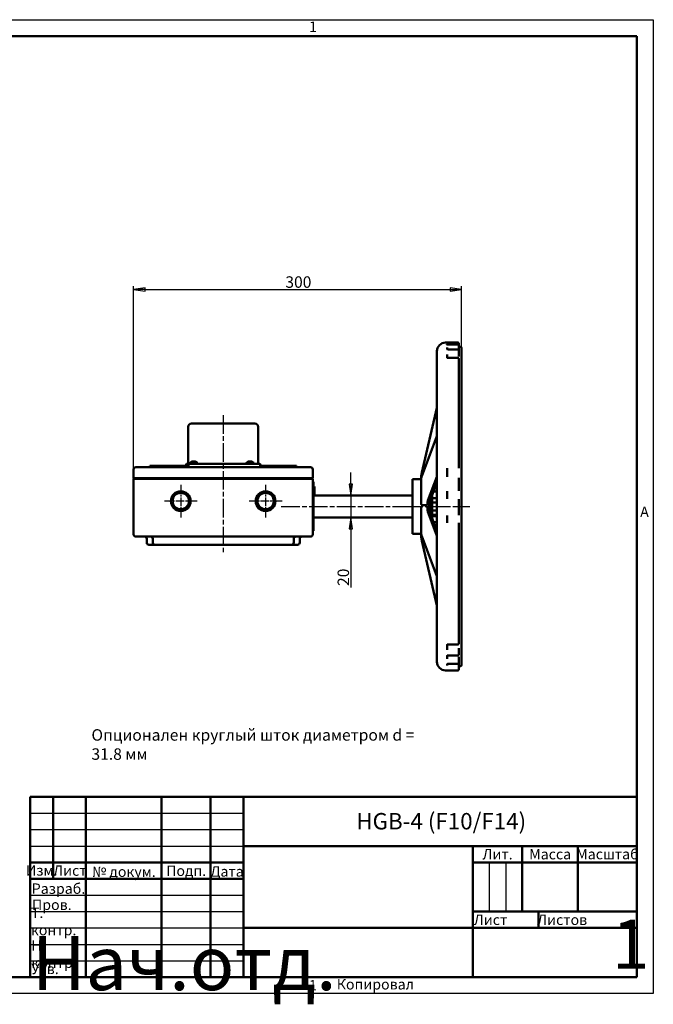
# Model space of a CAD drawing. Units: millimetres. Extents: x 0 to 1260, y -10 to 891.
# Drawn here: x 680 to 1260, y -10 to 891 of the extents above; entities that cross this region are included whole.
import ezdxf
from ezdxf.enums import TextEntityAlignment as Align

# ---------------------------------------------------------------- set-up
doc = ezdxf.new("R2018")
doc.units = ezdxf.units.MM
doc.header["$LTSCALE"] = 3
doc.linetypes.add('CHAIN', pattern=[0.7087, 0.4724, -0.0591, 0.1181, -0.0591])
for name, color, linetype, lineweight in [('Видимый контур (ГОСТ)', 7, 'Continuous', 50), ('Заголовок (ГОСТ)', 7, 'Continuous', 50), ('Кромка (ГОСТ)', 7, 'Continuous', 50), ('Маркер центра (ГОСТ)', 7, 'Continuous', 25), ('Обозначение (ГОСТ)', 7, 'Continuous', 25), ('Осевая линия (ГОСТ)', 7, 'Continuous', 25), ('Размер (ГОСТ)', 7, 'Continuous', 25)]:
    doc.layers.add(name, color=color, linetype=linetype, lineweight=lineweight)
doc.styles.add('Альтернативный текст (ГОСТ)', font='arial.ttf', dxfattribs={"width": 0.8})
doc.styles.add('Обычный текст (ГОСТ)', font='GOST Common Italic.ttf')
doc.dimstyles.new('Обычный (ГОСТ)', dxfattribs={"dimscale": 3, "dimtxt": 3.5, "dimasz": 3.5, "dimexe": 1, "dimexo": 0, "dimgap": 0.5, "dimtad": 1, "dimrnd": 1e-08, "dimtxsty": 'Обычный текст (ГОСТ)', "dimblk": 'Filled-1', "dimcen": 0.09, "dimdle": 15, "dimclrd": 256, "dimclre": 256, "dimclrt": 256, "dimazin": 2, "dimtfac": 0.714286, "dimtdec": 3, "dimtmove": 0, "dimatfit": 3, "dimfxl": 1, "dimtolj": 1, "dimlwd": 25, "dimlwe": 25, "dimarcsym": 0})

# ---------------------------------------------------------------- blocks, each defined once
blk = doc.blocks.new('Рамки ГОСТ - Рамка')
at = {"layer": 'Кромка (ГОСТ)', "lineweight": 25}
for p, q in [((0, 0), (0, 297)), ((0, 297), (420, 297)), ((420, 297), (420, 0)), ((420, 0), (0, 0))]:
    blk.add_line(p, q, dxfattribs=at)
at = {"layer": 'Кромка (ГОСТ)'}
for p, q in [((210, 292), (210, 297)), ((415, 292), (20, 292)), ((20, 292), (20, 5)), ((415, 5), (415, 292)), ((20, 5), (415, 5)), ((210, 5), (210, 0))]:
    blk.add_line(p, q, dxfattribs=at)
at = {"layer": 'Кромка (ГОСТ)', "char_height": 3.17, "attachment_point": 1, "style": 'Альтернативный текст (ГОСТ)'}
for s, insert, width in [('\\fGOST Common|b0|i1;{\\H3.1700;2}', (105, 296.5), 5.2328), ('\\fGOST Common|b0|i1;{\\H3.1700;1}', (315.02, 296.44), 5.2327), ('\\fGOST Common|b0|i1;{\\H3.1700;A}', (16, 155), 5.1335), ('\\fGOST Common|b0|i1;{\\H3.1700;A}', (416, 148.5), 5.0704), ('\\fGOST Common|b0|i1;{\\H3.1700;2}', (104.99, 4.3), 5.2328), ('\\fGOST Common|b0|i1;{\\H3.1700;1}', (315, 4.14), 6.6287)]:
    blk.add_mtext(s, dxfattribs=dict(at, insert=insert, width=width))
blk = doc.blocks.new('Основные надписи ГОСТ - Форма 1')
at = {"layer": 'Заголовок (ГОСТ)'}
for p, q in [((0, 55), (185, 55)), ((0, 0), (0, 55)), ((0, 0), (0, 55)), ((7, 55), (7, 30)), ((17, 55), (17, 0)), ((40, 55), (40, 0)), ((55, 55), (55, 0)), ((65, 55), (65, 0)), ((185, 0), (185, 55)), ((65, 40), (185, 40)), ((135, 40), (135, 0)), ((150, 40), (150, 20)), ((167, 40), (167, 20)), ((0, 35), (65, 35)), ((135, 35), (185, 35)), ((0, 30), (65, 30)), ((135, 20), (185, 20)), ((155, 20), (155, 15)), ((65, 15), (185, 15)), ((185, 0), (0, 0))]:
    blk.add_line(p, q, dxfattribs=at)
at = {"layer": 'Заголовок (ГОСТ)', "linetype": 'Continuous', "lineweight": 25}
for p, q in [((0, 50), (65, 50)), ((0, 45), (65, 45)), ((0, 40), (65, 40)), ((140, 35), (140, 20)), ((145, 35), (145, 20)), ((0, 25), (65, 25)), ((0, 20), (65, 20)), ((0, 15), (65, 15)), ((0, 10), (65, 10)), ((0, 5), (65, 5))]:
    blk.add_line(p, q, dxfattribs=at)
at = {"layer": 'Заголовок (ГОСТ)', "style": 'Альтернативный текст (ГОСТ)'}
for s, insert, char_height, width, attachment_point in [('\\fGOST Common|b0|i1;\\W1.00;{\\H5.0000;HGB-4 (F10/F14)}', (125.33, 47.56), 5, 119.843, 5), ('\\fGOST Common|b0|i1;{\\H3.1700;Лит.}', (142.52, 37.49), 3.17, 14.9766, 5), ('\\fGOST Common|b0|i1;{\\H3.1700;Масса}', (158.55, 37.51), 3.17, 16.9878, 5), ('\\fGOST Common|b0|i1;{\\H3.1700;Масштаб}', (176.02, 37.53), 3.17, 17.8316, 5), ('\\fGOST Common|b0|i1;{\\H3.1700;Изм.}', (3.5, 32.56), 3.17, 6.9635, 5), ('\\fGOST Common|b0|i1;{\\H3.1700;Лист}', (12.1, 32.5), 3.17, 10.0029, 5), ('\\A0;\\fGOST Common|b0|i1;{\\H3.1700;№ докум.}', (28.58, 32.16), 3.17, 22.9069, 5), ('\\fGOST Common|b0|i1;{\\H3.1700;Подп.}', (47.56, 32.45), 3.17, 14.879, 5), ('\\fGOST Common|b0|i1;{\\H3.1700;Дата}', (60.02, 32.24), 3.17, 9.9614, 5), ('\\fGOST Common|b0|i1;{\\H3.1700;Разраб.}', (0.47, 27), 3.17, 16.9971, 4), ('\\A0;\\fGOST Common|b0|i1;{\\H3.1700;Т. контр.}', (0.23, 17.01), 3.17, 16.9554, 4), ('\\fGOST Common|b0|i1;{\\H3.1700;Пров.}', (0.56, 22.08), 3.17, 17.0192, 4), ('\\fGOST Common|b0|i1;{\\H3.1700;Лист}', (140.37, 17.5), 3.17, 10.5071, 5), ('\\fGOST Common|b0|i1;{\\H3.1700;Листов}', (162.21, 17.5), 3.17, 14.3668, 5), ('\\A1;', (150.6, 17.54), 3.17, 8.8313, 5), ('\\fGOST Common|b0|i1;{\\H3.1700;Н. контр.}', (0.36, 7.05), 3.17, 16.9999, 4), ('\\fGOST Common|b0|i1;{\\H3.1700;Утв.}', (0.34, 2.52), 3.17, 17.0083, 4), ('\\fGOST Common|b0|i1;{\\H3.1700;Копировал}', (93.48, -0.59), 3.17, 19.7871, 1)]:
    blk.add_mtext(s, dxfattribs=dict(at, insert=insert, char_height=char_height, width=width, attachment_point=attachment_point))
at = {"layer": 'Заголовок (ГОСТ)', "lineweight": 30, "flags": 104}
for tag, height, p in [('Изм1', 2.89, (3.51, 52.52)), ('Лист1', 2.89, (12.03, 52.52)), ('Докум1', 2.89, (28.54, 52.48)), ('Изм2', 2.89, (3.5, 47.52)), ('Лист2', 2.89, (12.01, 47.5)), ('Докум2', 2.89, (28.53, 47.5)), ('Изм3', 2.89, (3.5, 42.5)), ('Лист3', 2.89, (12.01, 42.51)), ('Докум3', 2.89, (28.51, 42.48)), ('Изм4', 2.89, (3.51, 37.5)), ('Лист4', 2.89, (12, 37.53)), ('Докум4', 2.89, (28.51, 37.52)), ('Литера', 3.5, (137.52, 27.25)), ('Литера2', 3.5, (142.51, 27.22)), ('Литера3', 3.5, (147.52, 27.21)), ('Масса', 3.5, (158.47, 27.53)), ('Масштаб', 3.5, (176, 27.6)), ('Тип_документа', 3.17, (100.08, 17.56)), ('Листов', 3.17, (177.46, 17.58)), ('Материал_Класс', 3.5, (99.98, 7.54)), ('ОРГАНИЗАЦИЯ', 3.5, (160.02, 7.6))]:
    blk.add_attdef(tag, text='', height=height, dxfattribs=at).set_placement(p, align=Align.MIDDLE_CENTER)
for tag, height, p in [('Подп1', 2.89, (40.01, 52.51)), ('Дата1', 2, (55.01, 52.51)), ('Подп2', 2.89, (40.01, 47.5)), ('Дата2', 2, (55.01, 47.49)), ('Подп3', 2.89, (40.01, 42.51)), ('Дата3', 2, (55.02, 42.52)), ('Подп4', 2.89, (40.01, 37.51)), ('Дата4', 2, (55.02, 37.51)), ('Разработал_Подп.', 2.89, (40.05, 27.51)), ('ПРОВЕРИЛ', 3.17, (17.41, 22.53)), ('Проверил_Подп.', 2.89, (40.05, 22.52)), ('ДАТА_ПРОВЕРКИ', 2, (55.02, 22.51)), ('ТЕХНОЛОГ', 3.17, (17.33, 17.54)), ('Технолог_Подп.', 2.89, (40.05, 17.51)), ('Технолог_Дата', 2, (55.01, 17.5)), ('Должность_руководителя', 3.17, (0.52, 12.51)), ('НАЧ._ОТДЕЛА', 3.17, (17.46, 12.45)), ('Руководитель_Подп.', 2.89, (40.01, 12.5)), ('Руководитель_Дата', 2, (55.01, 12.51)), ('НОРМОКОНТРОЛЬ', 3.17, (17.37, 7.48)), ('Нормоконтроль_Подп.', 2.89, (40.05, 7.52)), ('ДАТА_НОРМОКОНТРОЛЯ', 2, (55.02, 7.51)), ('УТВЕРДИЛ', 3.17, (17.4, 2.51)), ('Утвердил_Подп.', 2.89, (40.05, 2.51)), ('ДАТА_УТВЕРЖДЕНИЯ', 2, (55.01, 2.5))]:
    blk.add_attdef(tag, text='', height=height, dxfattribs=at).set_placement(p, align=Align.MIDDLE_LEFT)
for tag, p in [('Материал_Наим.', (133.71, 9.75)), ('Материал_ГОСТ', (134.04, 4.06))]:
    blk.add_attdef(tag, text='', height=3.5, dxfattribs=at).set_placement(p, align=Align.MIDDLE_RIGHT)
blk = doc.blocks.new('Filled-1')
at = {"color": 0}
for p, q in [((0, 0), (-1, 0.143)), ((-1, 0.143), (-1, -0.143)), ((-1, 0), (0, 0)), ((-1, -0.143), (0, 0))]:
    blk.add_line(p, q, dxfattribs=at)
at = {"color": 0, "flags": 128}
blk.add_lwpolyline([(-1, -0.143), (0, 0), (-1, 0.143), (-1, -0.143)], dxfattribs=at)
at = {"color": 0}
blk.add_solid([(-1, -0.143), (0, 0), (-1, 0.143), (-1, -0.143)], dxfattribs=at)
blk = doc.blocks.new('*D13')
at = {"layer": 'Defpoints', "color": 0, "linetype": 'Continuous', "transparency": 16777216}
for p in [(983.2, 455.64), (995.36, 455.64), (995.36, 435.64)]:
    blk.add_point(p, dxfattribs=at)
at = {"layer": 'Размер (ГОСТ)', "linetype": 'Continuous', "lineweight": 25, "transparency": 16777216}
for p, q in [((983.2, 466.14), (983.2, 476.64)), ((983.2, 455.64), (983.2, 435.64)), ((983.2, 425.14), (983.2, 371.4))]:
    blk.add_line(p, q, dxfattribs=at)
at = {"layer": 'Размер (ГОСТ)', "linetype": 'Continuous', "lineweight": 25, "transparency": 16777216, "xscale": 10.5, "yscale": 10.5, "zscale": 10.5}
for p, rotation in [((983.2, 455.64), 270), ((983.2, 435.64), 90)]:
    blk.add_blockref('Filled-1', p, dxfattribs=dict(at, rotation=rotation))
at = {"layer": 'Размер (ГОСТ)', "linetype": 'Continuous', "lineweight": 25, "transparency": 16777216, "insert": (971.2, 372.9), "char_height": 10.5, "attachment_point": 1, "rotation": 90, "style": 'Обычный текст (ГОСТ)'}
blk.add_mtext('\\A1;20', dxfattribs=at)
blk = doc.blocks.new('*D23')
at = {"layer": 'Defpoints', "color": 0, "linetype": 'Continuous', "transparency": 16777216}
for p in [(1084.55, 644.21), (1084.55, 590.64), (784.55, 471.07)]:
    blk.add_point(p, dxfattribs=at)
at = {"layer": 'Размер (ГОСТ)', "linetype": 'Continuous', "lineweight": 25, "transparency": 16777216}
for p, q in [((784.55, 471.07), (784.55, 647.21)), ((795.05, 644.21), (1074.05, 644.21)), ((1084.55, 590.64), (1084.55, 647.21))]:
    blk.add_line(p, q, dxfattribs=at)
at = {"layer": 'Размер (ГОСТ)', "linetype": 'Continuous', "lineweight": 25, "transparency": 16777216, "xscale": 10.5, "yscale": 10.5, "zscale": 10.5, "rotation": 180}
blk.add_blockref('Filled-1', (784.55, 644.21), dxfattribs=at)
at = {"layer": 'Размер (ГОСТ)', "linetype": 'Continuous', "lineweight": 25, "transparency": 16777216, "xscale": 10.5, "yscale": 10.5, "zscale": 10.5}
blk.add_blockref('Filled-1', (1084.55, 644.21), dxfattribs=at)
at = {"layer": 'Размер (ГОСТ)', "linetype": 'Continuous', "lineweight": 25, "transparency": 16777216, "insert": (923.4, 656.21), "char_height": 10.5, "attachment_point": 1, "style": 'Обычный текст (ГОСТ)'}
blk.add_mtext('\\A1;300', dxfattribs=at)

msp = doc.modelspace()

# ---------------------------------------------------------------- linework, layer by layer
at = {"layer": 'Видимый контур (ГОСТ)'}
for p, q in [((1070.054, 595.642), (1081.054, 595.642)), ((1082.054, 594.642), (1082.054, 594.417)), ((1062.054, 303.642), (1062.054, 587.642)), ((1071.304, 594.205), (1071.304, 593.956)), ((1071.304, 591.059), (1071.304, 589.571)), ((1081.054, 593.889), (1072.304, 593.889)), ((1081.054, 589.408), (1072.304, 589.408)), ((1082.054, 592.889), (1082.054, 594.417)), ((1082.054, 592.889), (1082.054, 591.795)), ((1082.054, 589.195), (1082.054, 591.795)), ((1082.054, 588.408), (1082.054, 585.864)), ((1082.054, 582.829), (1082.054, 585.864)), ((1083.054, 591.642), (1083.554, 591.642)), ((1084.554, 590.642), (1084.554, 300.642)), ((1071.304, 584.559), (1071.304, 582.047)), ((1081.054, 581.504), (1072.304, 581.504)), ((1082.054, 580.504), (1082.054, 483.82)), ((1048.25, 476.71), (1062.054, 536.004)), ((834.554, 518.567), (834.554, 485.067)), ((837.554, 521.567), (895.554, 521.567)), ((898.554, 518.567), (898.554, 485.067)), ((1048.288, 473.52), (1062.054, 509.859)), ((839.737, 486.499), (838.84, 486.499)), ((839.174, 486.828), (839.203, 486.499)), ((841.509, 486.499), (841.38, 486.499)), ((889.526, 486.499), (889.255, 486.499)), ((890.635, 486.831), (890.636, 486.813)), ((892.185, 486.499), (891.332, 486.499)), ((891.646, 486.831), (891.617, 486.499)), ((784.554, 479.567), (784.554, 471.567)), ((786.554, 481.567), (791.826, 481.567)), ((805.11, 481.567), (791.826, 481.567)), ((799.554, 482.767), (819.554, 482.767)), ((799.554, 482.767), (799.554, 481.567)), ((805.11, 481.567), (817.838, 481.567)), ((915.27, 481.567), (817.838, 481.567)), ((819.554, 482.767), (819.554, 481.567)), ((819.554, 482.767), (832.554, 482.767)), ((832.554, 482.067), (832.554, 484.067)), ((833.054, 484.567), (835.461, 484.567)), ((834.961, 482.067), (834.961, 484.067)), ((835.461, 484.567), (836.275, 484.567)), ((836.115, 484.846), (836.115, 484.567)), ((842.918, 484.567), (836.275, 484.567)), ((842.918, 484.567), (846.45, 484.567)), ((843.115, 484.846), (843.115, 484.567)), ((847.904, 484.567), (846.45, 484.567)), ((852.007, 484.567), (847.904, 484.567)), ((852.007, 484.567), (883.954, 484.567)), ((888.133, 484.567), (883.954, 484.567)), ((887.641, 484.846), (887.64, 484.567)), ((889.668, 484.567), (888.133, 484.567)), ((889.668, 484.567), (893.2, 484.567)), ((899.272, 484.567), (893.2, 484.567)), ((894.64, 484.846), (894.64, 484.567)), ((899.272, 484.567), (899.927, 484.567)), ((899.927, 484.567), (900.054, 484.567)), ((900.427, 482.067), (900.427, 484.067)), ((900.554, 482.067), (900.554, 484.067)), ((900.554, 482.767), (913.554, 482.767)), ((913.554, 482.767), (933.554, 482.767)), ((913.554, 482.767), (913.554, 481.567)), ((915.27, 481.567), (927.998, 481.567)), ((941.282, 481.567), (927.998, 481.567)), ((933.554, 482.767), (933.554, 481.567)), ((941.282, 481.567), (946.554, 481.567)), ((948.554, 471.567), (948.554, 479.567)), ((1071.304, 480.701), (1071.304, 472.642)), ((1082.054, 480.719), (1082.054, 483.82)), ((790.412, 471.567), (784.554, 471.567)), ((784.554, 471.067), (790.412, 471.067)), ((784.554, 471.067), (784.554, 420.067)), ((790.412, 471.567), (803.696, 471.567)), ((803.696, 471.067), (790.412, 471.067)), ((817.838, 471.567), (803.696, 471.567)), ((803.696, 471.067), (817.838, 471.067)), ((804.554, 471.567), (804.554, 471.067)), ((814.554, 471.567), (814.554, 471.067)), ((817.838, 471.567), (915.27, 471.567)), ((915.27, 471.067), (817.838, 471.067)), ((823.554, 471.567), (823.554, 471.067)), ((826.86, 471.067), (826.86, 471.567)), ((906.248, 471.067), (906.248, 471.567)), ((909.554, 471.567), (909.554, 471.067)), ((929.412, 471.567), (915.27, 471.567)), ((915.27, 471.067), (929.412, 471.067)), ((918.554, 471.567), (918.554, 471.067)), ((928.554, 471.567), (928.554, 471.067)), ((929.412, 471.567), (942.696, 471.567)), ((942.696, 471.067), (929.412, 471.067)), ((948.554, 471.567), (942.696, 471.567)), ((942.696, 471.067), (948.554, 471.067)), ((948.554, 420.067), (948.554, 471.067)), ((1039.595, 420.642), (1039.595, 470.642)), ((1039.595, 470.642), (1047.597, 470.642)), ((1047.597, 471.038), (1047.597, 470.072)), ((1047.597, 469.819), (1047.597, 467.478)), ((1053.891, 451.243), (1062.054, 472.793)), ((1082.054, 469.471), (1082.054, 471.785)), ((1082.054, 469.471), (1082.054, 463.234)), ((948.554, 468.266), (949.054, 468.266)), ((949.054, 468.266), (949.054, 423.266)), ((949.054, 463.968), (950.054, 463.968)), ((950.054, 463.968), (950.054, 456.968)), ((1056.991, 454.513), (1062.054, 467.881)), ((1058.844, 459.406), (1062.054, 459.454)), ((1071.304, 459.687), (1071.304, 452.762)), ((1082.054, 459.904), (1082.054, 463.234)), ((949.054, 456.968), (950.054, 456.968)), ((949.054, 456.821), (950.054, 456.821)), ((949.054, 455.642), (1039.595, 455.642)), ((950.054, 456.968), (950.054, 456.821)), ((1054.595, 451.362), (1054.595, 439.77)), ((1056.595, 450.832), (1056.595, 452.407)), ((1056.595, 450.832), (1056.595, 440.316)), ((1057.595, 434.988), (1057.595, 456.109)), ((1057.595, 453.148), (1061.714, 453.148)), ((1062.054, 452.559), (1061.714, 453.148)), ((1082.054, 449.197), (1082.054, 452.26)), ((1047.597, 450.312), (1047.597, 448.735)), ((1047.597, 448.735), (1047.597, 448.141)), ((1047.597, 444.08), (1047.597, 443.142)), ((1047.597, 443.142), (1047.597, 440.812)), ((1052.42, 446.973), (1048.597, 446.973)), ((1053.42, 448.141), (1053.42, 448.735)), ((1053.42, 443.142), (1053.42, 444.08)), ((1054.595, 450.41), (1055.595, 450.41)), ((1057.595, 449.395), (1061.714, 449.395)), ((1057.595, 441.89), (1061.714, 441.89)), ((1082.054, 449.197), (1082.054, 441.051)), ((949.054, 435.642), (1039.595, 435.642)), ((1053.892, 440.605), (1062.054, 418.862)), ((1055.595, 440.73), (1054.595, 440.73)), ((1056.595, 438.726), (1056.595, 440.316)), ((1056.992, 436.595), (1062.054, 423.11)), ((1057.595, 438.137), (1061.714, 438.137)), ((1057.595, 436.753), (1062.054, 436.819)), ((1062.054, 438.725), (1061.714, 438.137)), ((1071.304, 437.327), (1071.304, 430.771)), ((1082.054, 437.811), (1082.054, 441.051)), ((1047.597, 423.727), (1047.597, 422.158)), ((1058.961, 431.35), (1062.054, 431.396)), ((1082.054, 427.066), (1082.054, 430.599)), ((1082.054, 427.066), (1082.054, 320.463)), ((791.826, 418.067), (786.554, 418.067)), ((791.826, 418.067), (805.11, 418.067)), ((796.554, 416.067), (796.554, 412.567)), ((802.056, 416.067), (802.056, 412.567)), ((817.838, 418.067), (805.11, 418.067)), ((817.838, 418.067), (915.27, 418.067)), ((927.998, 418.067), (915.27, 418.067)), ((927.998, 418.067), (941.282, 418.067)), ((931.051, 416.067), (931.051, 412.567)), ((936.554, 416.067), (936.554, 412.567)), ((946.554, 418.067), (941.282, 418.067)), ((948.554, 423.266), (949.054, 423.266)), ((1039.595, 420.642), (1047.597, 420.642)), ((1047.597, 421.43), (1047.597, 419.92)), ((1048.287, 418.43), (1062.054, 381.758)), ((804.056, 410.567), (798.554, 410.567)), ((826.268, 410.567), (804.056, 410.567)), ((826.268, 410.567), (831.183, 410.567)), ((901.925, 410.567), (831.183, 410.567)), ((901.925, 410.567), (906.84, 410.567)), ((929.051, 410.567), (906.84, 410.567)), ((934.554, 410.567), (929.051, 410.567)), ((1048.25, 414.26), (1062.054, 355.092)), ((1071.304, 318.747), (1071.304, 314.624)), ((1072.304, 319.463), (1081.054, 319.463)), ((1082.054, 313.122), (1082.054, 316.144)), ((1071.304, 308.906), (1071.304, 306.297)), ((1072.304, 309.362), (1081.054, 309.362)), ((1082.054, 313.122), (1082.054, 310.362)), ((1082.054, 305.074), (1082.054, 308.024)), ((1071.304, 301.419), (1071.304, 300.047)), ((1072.304, 301.584), (1081.054, 301.584)), ((1082.054, 305.074), (1082.054, 302.584)), ((1082.054, 299.3), (1082.054, 301.922)), ((1082.054, 299.3), (1082.054, 296.642)), ((1083.054, 299.642), (1083.554, 299.642)), ((1070.054, 295.642), (1081.054, 295.642))]:
    msp.add_line(p, q, dxfattribs=at)
for centre, radius in [((827.762, 450.579), 9), ((905.346, 450.579), 9), ((827.762, 450.579), 7.5), ((905.346, 450.579), 7.5)]:
    msp.add_circle(centre, radius, dxfattribs=at)
for centre, radius, start, end in [((1070.054, 587.642), 8, 90, 180), ((1081.054, 594.642), 1, 0, 90), ((1081.054, 592.889), 1, 0, 90), ((1081.054, 588.408), 1, 0, 90), ((1083.054, 592.642), 1, 180, 270), ((1083.554, 590.642), 1, 0, 90), ((1081.054, 580.504), 1, 0, 90), ((837.554, 518.567), 3, 90, 180), ((895.554, 518.567), 3, 0, 90), ((839.615, 481.607), 5.26, 111.974523, 122.958323), ((837.721, 486.301), 0.198, 105.096143, 111.974523), ((841.509, 486.301), 0.198, 68.025477, 90), ((839.615, 481.607), 5.26, 57.041677, 68.025477), ((891.14, 481.607), 5.26, 103.211514, 122.958323), ((891.14, 481.607), 5.26, 57.041677, 76.788486), ((786.554, 479.567), 2, 90, 180), ((833.054, 484.067), 0.5, 90, 180), ((833.054, 482.067), 0.5, 180, 270), ((834.054, 485.067), 0.5, 270, 0), ((835.461, 484.067), 0.5, 90, 180), ((835.461, 482.067), 0.5, 180, 270), ((837.515, 484.845), 1.4, 122.958323, 179.99), ((841.715, 484.845), 1.4, 0.01, 57.041677), ((889.041, 484.845), 1.4, 122.958323, 179.99), ((893.24, 484.845), 1.4, 0.01, 57.041677), ((899.054, 485.067), 0.5, 180, 270), ((899.927, 484.067), 0.5, 0, 90), ((899.927, 482.067), 0.5, 270, 0), ((900.054, 484.067), 0.5, 0, 90), ((900.054, 482.067), 0.5, 270, 0), ((946.554, 479.567), 2, 0, 90), ((786.554, 420.067), 2, 180, 270), ((794.554, 416.067), 2, 0, 90), ((800.056, 416.067), 2, 0, 90), ((933.051, 416.067), 2, 90, 180), ((938.554, 416.067), 2, 90, 180), ((946.554, 420.067), 2, 270, 0), ((798.554, 412.567), 2, 180, 270), ((804.056, 412.567), 2, 180, 270), ((929.051, 412.567), 2, 270, 0), ((934.554, 412.567), 2, 270, 0), ((1081.054, 320.463), 1, 270, 0), ((1081.054, 310.362), 1, 270, 0), ((1070.054, 303.642), 8, 180, 270), ((1081.054, 302.584), 1, 270, 0), ((1083.054, 298.642), 1, 90, 180), ((1083.554, 300.642), 1, 270, 0), ((1081.054, 296.642), 1, 270, 0)]:
    msp.add_arc(centre, radius, start, end, dxfattribs=at)
for centre, major_axis, ratio, start_param, end_param in [((839.627, 481.621), (4.091, -3.302), 0.9937081, 2.3710923, 2.6332255), ((839.777, 481.621), (-0.477, 5.236), 0.2799786, 0.0926443, 0.3547775), ((839.783, 481.621), (-0.459, 5.237), 0.0703422, 5.9041893, 6.1588533), ((839.446, 481.621), (0.459, 5.237), 0.0703422, 0.124332, 0.3864652), ((839.662, 481.621), (1.563, -5.02), 0.9560418, 2.4720339, 2.7341671), ((839.603, 481.621), (-4.091, -3.302), 0.9937081, 3.6538634, 3.912093), ((891.18, 481.621), (-1.861, 4.917), 0.9692318, 6.0496497, 6.3117829), ((891.067, 481.621), (1.042, 5.153), 0.8981412, 0.297831, 0.5599642), ((891.305, 481.621), (-0.471, 5.236), 0.2302035, 5.8821921, 6.1443253), ((890.976, 481.621), (0.471, 5.236), 0.2302035, 0.13886, 0.2450512), ((891.214, 481.621), (-1.042, 5.153), 0.8981412, 5.9707113, 5.9853543), ((890.988, 481.621), (0.508, 5.233), 0.4309828, 5.9446879, 6.2068211), ((891.101, 481.621), (1.861, 4.917), 0.9692318, 0.1273444, 0.2335356)]:
    msp.add_ellipse(centre, major_axis=major_axis, ratio=ratio, start_param=start_param, end_param=end_param, dxfattribs=at)
for points, knots in [([(1072.304, 593.889), (1072.181, 593.889), (1072.058, 593.892), (1071.818, 593.903), (1071.702, 593.911), (1071.478, 593.932), (1071.373, 593.945), (1071.182, 593.975), (1071.1, 593.992), (1070.976, 594.023), (1070.938, 594.037), (1070.929, 594.041), (1070.929, 594.041), (1070.929, 594.041)], [0, 0, 0, 0, 0.04137576, 0.04137576, 0.08453837, 0.08453837, 0.13280785, 0.13280785, 0.18864355, 0.18864355, 0.25054141, 0.25054141, 0.25796961, 0.25796961, 0.25796961, 0.25796961]), ([(1072.304, 589.408), (1072.212, 589.408), (1072.12, 589.411), (1071.94, 589.425), (1071.852, 589.435), (1071.682, 589.461), (1071.602, 589.478), (1071.451, 589.516), (1071.385, 589.538), (1071.275, 589.582), (1071.238, 589.603), (1071.211, 589.621), (1071.207, 589.624), (1071.207, 589.624)], [0, 0, 0, 0, 0.03501944, 0.03501944, 0.07156345, 0.07156345, 0.11259587, 0.11259587, 0.16114099, 0.16114099, 0.22039648, 0.22039648, 0.25164625, 0.25164625, 0.25164625, 0.25164625]), ([(1082.184, 590.869), (1082.184, 590.869), (1082.184, 590.87), (1082.177, 590.878), (1082.156, 590.904), (1082.095, 591.034), (1082.054, 591.147), (1082.054, 591.298)], [0.75957321, 0.75957321, 0.75957321, 0.75957321, 0.77342963, 0.77342963, 0.84498141, 0.84498141, 0.91653319, 0.91653319, 0.91653319, 0.91653319]), ([(1072.304, 581.504), (1072.235, 581.504), (1072.166, 581.507), (1072.03, 581.521), (1071.963, 581.531), (1071.831, 581.558), (1071.767, 581.575), (1071.641, 581.618), (1071.583, 581.643), (1071.474, 581.701), (1071.432, 581.731), (1071.365, 581.791), (1071.351, 581.812), (1071.33, 581.851), (1071.323, 581.871), (1071.311, 581.929), (1071.307, 581.959), (1071.305, 581.996)], [0, 0, 0, 0, 0.03046512, 0.03046512, 0.06242959, 0.06242959, 0.09904807, 0.09904807, 0.14460914, 0.14460914, 0.20738619, 0.20738619, 0.29586751, 0.29586751, 0.38434884, 0.38434884, 0.44240662, 0.44240662, 0.44240662, 0.44240662]), ([(838.977, 486.822), (839.003, 486.825), (839.031, 486.828), (839.082, 486.832), (839.104, 486.834), (839.139, 486.834), (839.154, 486.834), (839.172, 486.832), (839.175, 486.83), (839.173, 486.826), (839.17, 486.824), (839.166, 486.822)], [0, 0, 0, 0, 0.008038828, 0.008038828, 0.016077656, 0.016077656, 0.024085871, 0.024085871, 0.032094086, 0.032094086, 0.036554317, 0.036554317, 0.036554317, 0.036554317]), ([(839.373, 486.822), (839.371, 486.825), (839.364, 486.828), (839.338, 486.832), (839.32, 486.834), (839.279, 486.834), (839.254, 486.834), (839.21, 486.832), (839.192, 486.831), (839.174, 486.83)], [0, 0, 0, 0, 0.008038828, 0.008038828, 0.016077656, 0.016077656, 0.024085871, 0.024085871, 0.0293122, 0.0293122, 0.0293122, 0.0293122]), ([(839.857, 486.822), (839.859, 486.825), (839.866, 486.828), (839.892, 486.832), (839.91, 486.834), (839.95, 486.834), (839.975, 486.834), (840.029, 486.832), (840.058, 486.83), (840.099, 486.826), (840.114, 486.824), (840.129, 486.822)], [0, 0, 0, 0, 0.008038828, 0.008038828, 0.016077656, 0.016077656, 0.024085871, 0.024085871, 0.032094086, 0.032094086, 0.036554317, 0.036554317, 0.036554317, 0.036554317]), ([(840.253, 486.822), (840.227, 486.825), (840.199, 486.828), (840.148, 486.832), (840.126, 486.834), (840.091, 486.834), (840.076, 486.834), (840.061, 486.832), (840.057, 486.831), (840.056, 486.83)], [0, 0, 0, 0, 0.008038828, 0.008038828, 0.016077656, 0.016077656, 0.024085871, 0.024085871, 0.0293122, 0.0293122, 0.0293122, 0.0293122]), ([(890.635, 486.831), (890.634, 486.833), (890.63, 486.834), (890.613, 486.834), (890.599, 486.834), (890.561, 486.832), (890.538, 486.83), (890.501, 486.826), (890.486, 486.824), (890.471, 486.822)], [0.00915437, 0.00915437, 0.00915437, 0.00915437, 0.016077656, 0.016077656, 0.024085871, 0.024085871, 0.032094086, 0.032094086, 0.036554317, 0.036554317, 0.036554317, 0.036554317]), ([(890.705, 486.822), (890.73, 486.825), (890.758, 486.828), (890.814, 486.832), (890.843, 486.834), (890.893, 486.834), (890.919, 486.834), (890.961, 486.832), (890.978, 486.83), (890.996, 486.826), (891.002, 486.824), (891.005, 486.822)], [0, 0, 0, 0, 0.008038828, 0.008038828, 0.016077656, 0.016077656, 0.024085871, 0.024085871, 0.032094086, 0.032094086, 0.036554317, 0.036554317, 0.036554317, 0.036554317]), ([(891.575, 486.822), (891.551, 486.825), (891.523, 486.828), (891.467, 486.832), (891.438, 486.834), (891.388, 486.834), (891.362, 486.834), (891.32, 486.832), (891.303, 486.83), (891.285, 486.826), (891.279, 486.824), (891.276, 486.822)], [0, 0, 0, 0, 0.008038828, 0.008038828, 0.016077656, 0.016077656, 0.024085871, 0.024085871, 0.032094086, 0.032094086, 0.036554317, 0.036554317, 0.036554317, 0.036554317]), ([(891.667, 486.822), (891.655, 486.825), (891.648, 486.828), (891.645, 486.832), (891.65, 486.834), (891.668, 486.834), (891.682, 486.834), (891.72, 486.832), (891.743, 486.83), (891.78, 486.826), (891.795, 486.824), (891.81, 486.822)], [0, 0, 0, 0, 0.008038828, 0.008038828, 0.016077656, 0.016077656, 0.024085871, 0.024085871, 0.032094086, 0.032094086, 0.036554317, 0.036554317, 0.036554317, 0.036554317]), ([(1047.597, 471.038), (1047.597, 471.419), (1047.606, 471.801), (1047.641, 472.562), (1047.667, 472.943), (1047.737, 473.702), (1047.78, 474.081), (1047.885, 474.837), (1047.946, 475.213), (1048.085, 475.964), (1048.163, 476.338), (1048.25, 476.71)], [3.14159265, 3.14159265, 3.14159265, 3.14159265, 3.1852191, 3.1852191, 3.22884555, 3.22884555, 3.272472, 3.272472, 3.31609844, 3.31609844, 3.35972489, 3.35972489, 3.35972489, 3.35972489]), ([(1047.597, 469.819), (1047.597, 470.069), (1047.607, 470.319), (1047.644, 470.818), (1047.672, 471.067), (1047.746, 471.563), (1047.792, 471.81), (1047.903, 472.303), (1047.968, 472.549), (1048.115, 473.037), (1048.197, 473.279), (1048.288, 473.52)], [3.14159265, 3.14159265, 3.14159265, 3.14159265, 3.1852191, 3.1852191, 3.22884555, 3.22884555, 3.272472, 3.272472, 3.31609844, 3.31609844, 3.35972489, 3.35972489, 3.35972489, 3.35972489]), ([(1047.597, 450.312), (1047.597, 451.848), (1047.62, 453.359), (1047.672, 456.765), (1047.698, 458.61), (1047.698, 461.931), (1047.672, 463.477), (1047.62, 465.825), (1047.597, 466.717), (1047.597, 467.478)], [10.4776052, 10.4776052, 10.4776052, 10.4776052, 10.9331166, 10.9331166, 11.5475188, 11.5475188, 12.1619209, 12.1619209, 12.6174324, 12.6174324, 12.6174324, 12.6174324]), ([(1053.42, 448.735), (1053.42, 448.902), (1053.426, 449.07), (1053.451, 449.405), (1053.47, 449.572), (1053.52, 449.907), (1053.551, 450.074), (1053.626, 450.409), (1053.67, 450.576), (1053.771, 450.91), (1053.828, 451.077), (1053.891, 451.243)], [3.14159265, 3.14159265, 3.14159265, 3.14159265, 3.1852191, 3.1852191, 3.22884555, 3.22884555, 3.272472, 3.272472, 3.31609844, 3.31609844, 3.35972489, 3.35972489, 3.35972489, 3.35972489]), ([(1054.421, 451.717), (1054.386, 451.75), (1054.346, 451.778), (1054.248, 451.827), (1054.186, 451.845), (1054.12, 451.848)], [0.260771759, 0.260771759, 0.260771759, 0.260771759, 0.281299141, 0.281299141, 0.307350428, 0.307350428, 0.307350428, 0.307350428]), ([(1054.421, 451.717), (1054.459, 451.682), (1054.491, 451.645), (1054.565, 451.536), (1054.595, 451.442), (1054.595, 451.362)], [0.093427076, 0.093427076, 0.093427076, 0.093427076, 0.112910283, 0.112910283, 0.153751428, 0.153751428, 0.153751428, 0.153751428]), ([(1055.595, 450.41), (1055.705, 450.41), (1055.813, 450.418), (1056.025, 450.449), (1056.125, 450.472), (1056.315, 450.535), (1056.397, 450.577), (1056.504, 450.653), (1056.537, 450.688), (1056.583, 450.758), (1056.595, 450.794), (1056.595, 450.831), (1056.595, 450.831), (1056.595, 450.832)], [0, 0, 0, 0, 0.0329948, 0.0329948, 0.06869231, 0.06869231, 0.11081706, 0.11081706, 0.1413526, 0.1413526, 0.1725803, 0.1725803, 0.173117, 0.173117, 0.173117, 0.173117]), ([(1056.595, 452.407), (1056.595, 452.548), (1056.6, 452.688), (1056.621, 452.969), (1056.637, 453.11), (1056.679, 453.391), (1056.705, 453.531), (1056.768, 453.812), (1056.805, 453.952), (1056.89, 454.233), (1056.937, 454.373), (1056.991, 454.513)], [3.14159265, 3.14159265, 3.14159265, 3.14159265, 3.1852191, 3.1852191, 3.22884555, 3.22884555, 3.272472, 3.272472, 3.31609844, 3.31609844, 3.35972489, 3.35972489, 3.35972489, 3.35972489]), ([(1048.597, 446.973), (1048.467, 446.973), (1048.33, 447.005), (1048.084, 447.129), (1047.975, 447.219), (1047.798, 447.427), (1047.722, 447.561), (1047.621, 447.847), (1047.597, 447.999), (1047.597, 448.141)], [0, 0, 0, 0, 0.03919819, 0.03919819, 0.07839639, 0.07839639, 0.12107872, 0.12107872, 0.16376106, 0.16376106, 0.16376106, 0.16376106]), ([(1047.63, 444.381), (1047.64, 444.428), (1047.653, 444.475), (1047.737, 444.739), (1047.847, 444.926), (1048.123, 445.314), (1048.335, 445.529), (1048.595, 445.784), (1048.596, 445.785), (1048.597, 445.786)], [0.56990247, 0.56990247, 0.56990247, 0.56990247, 0.58396547, 0.58396547, 0.65090255, 0.65090255, 0.75955163, 0.75955163, 0.75999884, 0.75999884, 0.75999884, 0.75999884]), ([(1053.42, 448.141), (1053.42, 447.999), (1053.396, 447.847), (1053.295, 447.561), (1053.219, 447.427), (1053.042, 447.219), (1052.933, 447.129), (1052.687, 447.005), (1052.55, 446.973), (1052.42, 446.973)], [-0.16376106, -0.16376106, -0.16376106, -0.16376106, -0.12107872, -0.12107872, -0.07839639, -0.07839639, -0.03919819, -0.03919819, 0, 0, 0, 0]), ([(1052.42, 445.786), (1052.421, 445.785), (1052.422, 445.784), (1052.682, 445.529), (1052.894, 445.314), (1053.17, 444.926), (1053.28, 444.739), (1053.364, 444.475), (1053.377, 444.428), (1053.387, 444.381)], [-0.00044721, -0.00044721, -0.00044721, -0.00044721, 0, 0, 0.10864908, 0.10864908, 0.17558616, 0.17558616, 0.18964916, 0.18964916, 0.18964916, 0.18964916]), ([(1053.42, 443.142), (1053.42, 442.973), (1053.426, 442.803), (1053.451, 442.464), (1053.47, 442.295), (1053.52, 441.956), (1053.551, 441.787), (1053.627, 441.449), (1053.671, 441.28), (1053.772, 440.942), (1053.828, 440.774), (1053.892, 440.605)], [1.57079633, 1.57079633, 1.57079633, 1.57079633, 1.61442277, 1.61442277, 1.65804922, 1.65804922, 1.70167567, 1.70167567, 1.74530212, 1.74530212, 1.78892856, 1.78892856, 1.78892856, 1.78892856]), ([(1047.597, 423.727), (1047.597, 423.741), (1047.597, 423.754), (1047.598, 424.655), (1047.63, 425.722), (1047.68, 428.131), (1047.698, 429.472), (1047.698, 432.291), (1047.68, 433.852), (1047.63, 437.173), (1047.598, 438.934), (1047.597, 440.757), (1047.597, 440.784), (1047.597, 440.812)], [1.9507183, 1.9507183, 1.9507183, 1.9507183, 1.9586939, 1.9586939, 2.4826556, 2.4826556, 3.0066173, 3.0066173, 3.530579, 3.530579, 4.0545406, 4.0545406, 4.0625162, 4.0625162, 4.0625162, 4.0625162]), ([(1054.359, 439.361), (1054.359, 439.362), (1054.36, 439.362), (1054.382, 439.378), (1054.402, 439.394), (1054.421, 439.411)], [0.109853327, 0.109853327, 0.109853327, 0.109853327, 0.110200604, 0.110200604, 0.121398943, 0.121398943, 0.121398943, 0.121398943]), ([(1054.595, 439.77), (1054.595, 439.689), (1054.565, 439.595), (1054.491, 439.484), (1054.459, 439.447), (1054.421, 439.411)], [0.462208496, 0.462208496, 0.462208496, 0.462208496, 0.503049641, 0.503049641, 0.522532848, 0.522532848, 0.522532848, 0.522532848]), ([(1056.595, 440.316), (1056.595, 440.317), (1056.595, 440.317), (1056.595, 440.353), (1056.583, 440.389), (1056.537, 440.458), (1056.504, 440.491), (1056.397, 440.567), (1056.315, 440.607), (1056.125, 440.669), (1056.025, 440.693), (1055.813, 440.723), (1055.705, 440.73), (1055.595, 440.73)], [-0.00053974, -0.00053974, -0.00053974, -0.00053974, 0, 0, 0.0314048, 0.0314048, 0.06211351, 0.06211351, 0.10447717, 0.10447717, 0.14037713, 0.14037713, 0.17355906, 0.17355906, 0.17355906, 0.17355906]), ([(1056.595, 438.726), (1056.595, 438.584), (1056.6, 438.442), (1056.621, 438.157), (1056.637, 438.015), (1056.679, 437.731), (1056.705, 437.589), (1056.769, 437.305), (1056.806, 437.163), (1056.891, 436.879), (1056.938, 436.737), (1056.992, 436.595)], [1.57079633, 1.57079633, 1.57079633, 1.57079633, 1.61442277, 1.61442277, 1.65804922, 1.65804922, 1.70167567, 1.70167567, 1.74530212, 1.74530212, 1.78892856, 1.78892856, 1.78892856, 1.78892856]), ([(1047.597, 422.158), (1047.597, 421.906), (1047.607, 421.655), (1047.644, 421.152), (1047.672, 420.902), (1047.746, 420.401), (1047.792, 420.152), (1047.903, 419.656), (1047.967, 419.408), (1048.114, 418.917), (1048.196, 418.672), (1048.287, 418.43)], [1.57079633, 1.57079633, 1.57079633, 1.57079633, 1.61442277, 1.61442277, 1.65804922, 1.65804922, 1.70167567, 1.70167567, 1.74530212, 1.74530212, 1.78892856, 1.78892856, 1.78892856, 1.78892856]), ([(1047.597, 419.92), (1047.597, 419.54), (1047.606, 419.159), (1047.641, 418.399), (1047.667, 418.019), (1047.737, 417.262), (1047.78, 416.883), (1047.885, 416.129), (1047.946, 415.753), (1048.085, 415.004), (1048.163, 414.631), (1048.25, 414.26)], [3.14159265, 3.14159265, 3.14159265, 3.14159265, 3.1852191, 3.1852191, 3.22884555, 3.22884555, 3.272472, 3.272472, 3.31609844, 3.31609844, 3.35972489, 3.35972489, 3.35972489, 3.35972489]), ([(1071.307, 318.829), (1071.312, 318.894), (1071.323, 318.947), (1071.355, 319.038), (1071.374, 319.077), (1071.437, 319.162), (1071.48, 319.208), (1071.584, 319.28), (1071.622, 319.303), (1071.734, 319.359), (1071.815, 319.39), (1071.978, 319.432), (1072.051, 319.446), (1072.186, 319.46), (1072.245, 319.463), (1072.304, 319.463)], [0.03044612, 0.03044612, 0.03044612, 0.03044612, 0.10835228, 0.10835228, 0.18625843, 0.18625843, 0.26416459, 0.26416459, 0.29985986, 0.29985986, 0.35330652, 0.35330652, 0.39154908, 0.39154908, 0.4199769, 0.4199769, 0.4199769, 0.4199769]), ([(1071.304, 308.906), (1071.304, 308.961), (1071.31, 308.996), (1071.32, 309.038), (1071.324, 309.045), (1071.346, 309.078), (1071.367, 309.105), (1071.453, 309.165), (1071.486, 309.185), (1071.592, 309.237), (1071.676, 309.27), (1071.852, 309.317), (1071.935, 309.333), (1072.097, 309.354), (1072.175, 309.36), (1072.27, 309.362), (1072.287, 309.362), (1072.304, 309.362)], [0, 0, 0, 0, 0.0904201, 0.0904201, 0.18084019, 0.18084019, 0.27126029, 0.27126029, 0.31074075, 0.31074075, 0.36950166, 0.36950166, 0.41061929, 0.41061929, 0.44478088, 0.44478088, 0.45210049, 0.45210049, 0.45210049, 0.45210049]), ([(1071.211, 301.369), (1071.212, 301.369), (1071.229, 301.383), (1071.323, 301.429), (1071.399, 301.46), (1071.586, 301.51), (1071.684, 301.531), (1071.884, 301.561), (1071.982, 301.571), (1072.157, 301.581), (1072.231, 301.584), (1072.304, 301.584)], [0.21259793, 0.21259793, 0.21259793, 0.21259793, 0.28020623, 0.28020623, 0.3483721, 0.3483721, 0.39880308, 0.39880308, 0.43898265, 0.43898265, 0.46701038, 0.46701038, 0.46701038, 0.46701038])]:
    msp.add_open_spline(points, degree=3, knots=knots, dxfattribs=at)
for points in [[(838.82, 486.485), (838.826, 486.493), (838.833, 486.499), (838.84, 486.499)], [(889.183, 486.485), (889.204, 486.493), (889.232, 486.499), (889.255, 486.499)], [(892.185, 486.499), (892.195, 486.499), (892.207, 486.493), (892.216, 486.485)], [(1047.6, 470.054), (1047.598, 470.06), (1047.597, 470.066), (1047.597, 470.072)], [(1047.597, 444.08), (1047.597, 444.178), (1047.608, 444.28), (1047.63, 444.381)], [(1053.387, 444.381), (1053.409, 444.28), (1053.42, 444.178), (1053.42, 444.08)], [(1047.597, 421.43), (1047.597, 421.45), (1047.604, 421.471), (1047.619, 421.492)]]:
    msp.add_open_spline(points, degree=3, dxfattribs=at)
for points, weights in [([(1062.054, 452.454), (1061.923, 452.787), (1061.714, 453.148)], [1.01728313004, 1.0133070324, 1]), ([(1061.714, 449.395), (1061.923, 449.756), (1062.054, 450.089)], [1, 1.0133070324, 1.01728313004]), ([(1062.054, 448.007), (1061.923, 448.673), (1061.714, 449.395)], [1.01728313004, 1.0133070324, 1]), ([(1061.714, 441.89), (1061.923, 442.612), (1062.054, 443.277)], [1, 1.0133070324, 1.01728313004]), ([(1062.054, 441.196), (1061.923, 441.528), (1061.714, 441.89)], [1.01728313004, 1.0133070324, 1]), ([(1061.714, 438.137), (1061.923, 438.498), (1062.054, 438.831)], [1, 1.0133070324, 1.01728313004])]:
    msp.add_rational_spline(points, weights, degree=2, dxfattribs=at)
at = {"layer": 'Маркер центра (ГОСТ)', "linetype": 'CHAIN', "ltscale": 5.555153}
for p, q in [((827.762, 465.579), (827.762, 435.579)), ((905.346, 465.579), (905.346, 435.579)), ((842.762, 450.579), (812.762, 450.579)), ((920.346, 450.579), (890.346, 450.579))]:
    msp.add_line(p, q, dxfattribs=at)
at = {"layer": 'Осевая линия (ГОСТ)', "linetype": 'CHAIN', "ltscale": 11.993792}
for p, q in [((866.554, 529.067), (866.554, 403.067)), ((919.554, 445.642), (1047.095, 445.642)), ((1032.095, 445.642), (1092.054, 445.642))]:
    msp.add_line(p, q, dxfattribs=at)

# ---------------------------------------------------------------- block references
at = {"xscale": 3, "yscale": 3, "zscale": 3}
msp.add_blockref('Рамки ГОСТ - Рамка', (0, 0), dxfattribs=at)
ref = msp.add_blockref('Основные надписи ГОСТ - Форма 1', (690, 15), dxfattribs=dict(xscale=3, yscale=3, zscale=3))
lines = msp.add_mtext('Нач.отд.', dxfattribs={"layer": 'Заголовок (ГОСТ)', "insert": (691.565, 52.543), "char_height": 49.4279, "attachment_point": 1})
ref.add_attrib('Должность_руководителя', '', (691.565, 52.543), dxfattribs={"flags": 104}).embed_mtext(lines)
lines = msp.add_mtext('1', dxfattribs={"layer": 'Заголовок (ГОСТ)', "insert": (1222.377, 67.737), "char_height": 44.896, "attachment_point": 1})
ref.add_attrib('Листов', '', (1222.377, 67.737), dxfattribs={"flags": 104}).embed_mtext(lines)

# ---------------------------------------------------------------- texts
at = {"layer": 'Обозначение (ГОСТ)', "insert": (746.039, 241.866), "char_height": 10.5, "width": 324.311, "attachment_point": 1, "style": 'Обычный текст (ГОСТ)'}
msp.add_mtext('\\fGOST Common|b0|i1;Опционален круглый шток диаметром d = 31.8 мм', dxfattribs=at)

# ---------------------------------------------------------------- dimensions: what is measured, and where the dimension line sits
at = {"layer": 'Размер (ГОСТ)', "linetype": 'Continuous', "lineweight": 25}
for base, p1, p2, angle, override, picture, middle in [((1084.554, 644.212), (784.554, 471.067), (1084.554, 590.642), 180, {"dimgap": 0.5, "dimdec": 2, "dimtol": 0, "dimlim": 0, "dimtp": 0, "dimtm": 0, "dimtdec": 3, "dimtofl": 0, "dimatfit": 1}, '*D23', (934.554, 644.212)), ((983.2, 455.642), (995.357, 435.642), (995.357, 455.642), 270, {"dimgap": 0.5, "dimdec": 2, "dimse1": 1, "dimse2": 1, "dimtol": 0, "dimlim": 0, "dimtp": 0, "dimtm": 0, "dimtdec": 3, "dimtofl": 1, "dimatfit": 1}, '*D13', (983.2, 380.241))]:
    dim = msp.add_linear_dim(base=base, p1=p1, p2=p2, angle=angle, dimstyle='Обычный (ГОСТ)', override=override, dxfattribs=at)
    dim.commit()
    dim.dimension.update_dxf_attribs({"geometry": picture, "text_midpoint": middle, "dimtype": 160})

doc.saveas('drawing.dxf')
